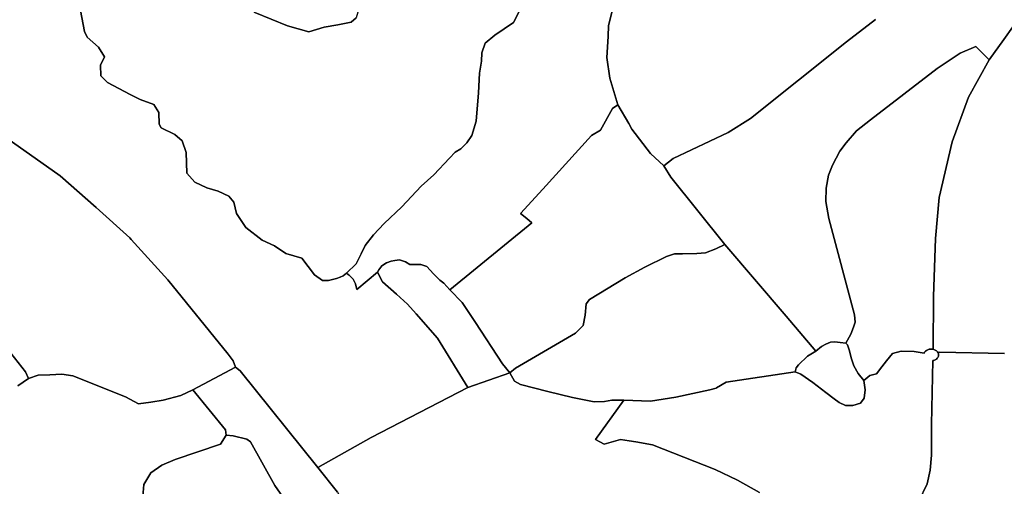
# Model space of a CAD drawing. Extents: x -9.487 to -9.308, y 38.676 to 38.769.
# Drawn here: x -9.427 to -9.418, y 38.702 to 38.707 of the extents above; entities that cross this region are included whole.
import ezdxf

# ---------------------------------------------------------------- set-up
doc = ezdxf.new("R2010")
doc.units = 0

msp = doc.modelspace()

# ---------------------------------------------------------------- linework, layer by layer
at = {"layer": 'sub-seccao_estatistica_2011'}
for points in [[(-9.425119, 38.706876), (-9.425055, 38.706788), (-9.424971, 38.706722), (-9.424842, 38.706665), (-9.424729, 38.70665), (-9.424591, 38.706674), (-9.424459, 38.706721), (-9.424315, 38.706683), (-9.424314, 38.706635), (-9.42432, 38.706573), (-9.424335, 38.706522), (-9.42438, 38.706484), (-9.424503, 38.706458), (-9.424625, 38.706437), (-9.424765, 38.706395), (-9.424958, 38.706449), (-9.425255, 38.70657), (-9.425294, 38.706639), (-9.425316, 38.706794), (-9.425291, 38.706845), (-9.425179, 38.706884), (-9.42512, 38.706876), (-9.425119, 38.706876)], [(-9.418593, 38.706141), (-9.41878, 38.705802), (-9.418928, 38.705397), (-9.419046, 38.704893), (-9.41908, 38.704522), (-9.419099, 38.703997), (-9.419101, 38.703517), (-9.419106, 38.703518), (-9.419114, 38.703519), (-9.419131, 38.703518), (-9.419139, 38.703517), (-9.419151, 38.703513), (-9.419162, 38.703507), (-9.419171, 38.7035), (-9.419179, 38.70349), (-9.419183, 38.703482), (-9.419273, 38.703496), (-9.419392, 38.703499), (-9.419469, 38.703478), (-9.419525, 38.703413), (-9.419568, 38.703358), (-9.419615, 38.703294), (-9.419675, 38.70328), (-9.419731, 38.703233), (-9.419782, 38.703297), (-9.41982, 38.703368), (-9.419842, 38.703429), (-9.419862, 38.703511), (-9.419879, 38.703558), (-9.419893, 38.703574), (-9.419847, 38.703654), (-9.419823, 38.703719), (-9.419809, 38.703764), (-9.419814, 38.703828), (-9.420048, 38.704703), (-9.420074, 38.704857), (-9.420071, 38.704979), (-9.42005, 38.705096), (-9.420014, 38.705188), (-9.419949, 38.705313), (-9.41989, 38.705388), (-9.419796, 38.705499), (-9.419671, 38.705598), (-9.419065, 38.706063), (-9.418856, 38.706202), (-9.418713, 38.706262), (-9.418593, 38.706141)], [(-9.421863, 38.705565), (-9.421834, 38.705514), (-9.421665, 38.705293), (-9.421543, 38.705182), (-9.421482, 38.705077), (-9.420991, 38.704468), (-9.421072, 38.704429), (-9.421165, 38.704392), (-9.421245, 38.704387), (-9.421376, 38.704383), (-9.421447, 38.704383), (-9.42152, 38.704357), (-9.421717, 38.704262), (-9.421895, 38.704166), (-9.422218, 38.703968), (-9.422249, 38.70393), (-9.422258, 38.703825), (-9.422277, 38.703734), (-9.422346, 38.703664), (-9.422889, 38.703346), (-9.422941, 38.703304), (-9.423009, 38.703385), (-9.423252, 38.703759), (-9.423375, 38.703942), (-9.423485, 38.704055), (-9.422743, 38.704664), (-9.422786, 38.704702), (-9.422844, 38.704748), (-9.422643, 38.704969), (-9.4222, 38.705457), (-9.422119, 38.705504), (-9.422011, 38.705702), (-9.421962, 38.705734), (-9.421863, 38.705565)], [(-9.420165, 38.7035), (-9.42024, 38.703455), (-9.420323, 38.703376), (-9.420345, 38.703349), (-9.420354, 38.703313), (-9.420979, 38.70322), (-9.421066, 38.703166), (-9.42107, 38.703164), (-9.421126, 38.70315), (-9.421437, 38.703082), (-9.421664, 38.703048), (-9.421907, 38.703057), (-9.422017, 38.703057), (-9.422082, 38.703044), (-9.422176, 38.703042), (-9.422373, 38.70308), (-9.422598, 38.703133), (-9.422844, 38.703197), (-9.422898, 38.703228), (-9.422941, 38.703304), (-9.422889, 38.703346), (-9.422346, 38.703664), (-9.422277, 38.703734), (-9.422258, 38.703825), (-9.422249, 38.70393), (-9.422218, 38.703968), (-9.421895, 38.704166), (-9.421717, 38.704262), (-9.42152, 38.704357), (-9.421447, 38.704383), (-9.421376, 38.704383), (-9.421245, 38.704387), (-9.421165, 38.704392), (-9.421072, 38.704429), (-9.420991, 38.704468), (-9.420436, 38.703817), (-9.420165, 38.7035)], [(-9.423485, 38.704055), (-9.423375, 38.703942), (-9.423252, 38.703759), (-9.423009, 38.703385), (-9.422941, 38.703304), (-9.423321, 38.70317), (-9.423599, 38.703617), (-9.423791, 38.703839), (-9.423869, 38.703925), (-9.423968, 38.704016), (-9.424095, 38.70413), (-9.424143, 38.704216), (-9.424131, 38.704239), (-9.424103, 38.704273), (-9.424061, 38.7043), (-9.424018, 38.704316), (-9.423985, 38.704323), (-9.423942, 38.704328), (-9.423888, 38.704309), (-9.42385, 38.704286), (-9.423796, 38.704285), (-9.423748, 38.704285), (-9.423693, 38.704268), (-9.423633, 38.7042), (-9.423575, 38.704143), (-9.42354, 38.704116), (-9.423485, 38.704055)], [(-9.419893, 38.703574), (-9.419879, 38.703558), (-9.419862, 38.703511), (-9.419842, 38.703429), (-9.41982, 38.703368), (-9.419782, 38.703297), (-9.419731, 38.703233), (-9.419718, 38.70315), (-9.419726, 38.703075), (-9.419759, 38.703029), (-9.41983, 38.703008), (-9.419898, 38.703008), (-9.419955, 38.703034), (-9.419998, 38.703067), (-9.420074, 38.703125), (-9.420155, 38.703187), (-9.420192, 38.703215), (-9.420303, 38.703291), (-9.420354, 38.703313), (-9.420345, 38.703349), (-9.420323, 38.703376), (-9.42024, 38.703455), (-9.420165, 38.7035), (-9.420113, 38.703543), (-9.420076, 38.703564), (-9.420034, 38.703581), (-9.419992, 38.703586), (-9.419945, 38.70358), (-9.419893, 38.703574)], [(-9.424684, 38.702445), (-9.424505, 38.70222), (-9.424419, 38.702065), (-9.425005, 38.702181), (-9.425073, 38.702282), (-9.425294, 38.702677), (-9.425326, 38.702702), (-9.425451, 38.702733), (-9.425516, 38.702739), (-9.425521, 38.702786), (-9.425818, 38.703148), (-9.425431, 38.703354), (-9.425387, 38.703322), (-9.424684, 38.702445)], [(-9.425005, 38.702181), (-9.425681, 38.701945), (-9.42585, 38.7019), (-9.425954, 38.701911), (-9.426076, 38.701943), (-9.426126, 38.701975), (-9.426177, 38.702012), (-9.426249, 38.70208), (-9.426249, 38.702081), (-9.426269, 38.702182), (-9.426261, 38.70229), (-9.426199, 38.702397), (-9.426099, 38.702466), (-9.425978, 38.702517), (-9.425567, 38.702656), (-9.425516, 38.702739), (-9.425451, 38.702733), (-9.425326, 38.702702), (-9.425294, 38.702677), (-9.425073, 38.702282), (-9.425005, 38.702181)]]:
    msp.add_lwpolyline(points, close=True, dxfattribs=at)
for points in [[(-9.426837, 38.70659), (-9.426799, 38.7064), (-9.426775, 38.706349), (-9.426673, 38.706257), (-9.426619, 38.70617), (-9.426654, 38.706095), (-9.426651, 38.705997), (-9.426591, 38.705935), (-9.426385, 38.705829), (-9.426294, 38.705783), (-9.426172, 38.705738), (-9.426126, 38.705663), (-9.426123, 38.705559), (-9.426103, 38.705526), (-9.42598, 38.705466), (-9.425914, 38.705406), (-9.425876, 38.705302), (-9.425872, 38.705114), (-9.4258, 38.705032), (-9.425691, 38.704982), (-9.425587, 38.704952), (-9.42549, 38.704906), (-9.425446, 38.70485), (-9.425421, 38.704747), (-9.425335, 38.704623), (-9.425189, 38.704507), (-9.425076, 38.704456), (-9.424972, 38.704385), (-9.424829, 38.704344), (-9.424714, 38.704192), (-9.42464, 38.704141), (-9.424587, 38.704141), (-9.424515, 38.70416), (-9.424479, 38.704172), (-9.424453, 38.704182), (-9.424424, 38.704207), (-9.424409, 38.704194), (-9.424398, 38.704189), (-9.424362, 38.704152), (-9.424342, 38.704111), (-9.424329, 38.704058), (-9.424143, 38.704216), (-9.424095, 38.70413), (-9.423968, 38.704016), (-9.423869, 38.703925), (-9.423791, 38.703839), (-9.423599, 38.703617), (-9.423321, 38.70317), (-9.4242, 38.702716), (-9.424684, 38.702445), (-9.425387, 38.703322), (-9.425431, 38.703354), (-9.425451, 38.703411), (-9.425497, 38.703472), (-9.426044, 38.704148), (-9.426376, 38.704513), (-9.426389, 38.704528), (-9.426694, 38.704804), (-9.427019, 38.70509), (-9.427503, 38.705432)], [(-9.422856, 38.70658), (-9.422909, 38.706481), (-9.423078, 38.706366), (-9.423166, 38.706293), (-9.423194, 38.706206), (-9.423198, 38.706129), (-9.423216, 38.706022), (-9.423227, 38.705842), (-9.423248, 38.705586), (-9.423286, 38.705456), (-9.423332, 38.705388), (-9.423387, 38.705336), (-9.423436, 38.705305), (-9.42349, 38.70525), (-9.423632, 38.7051), (-9.423746, 38.704995), (-9.42392, 38.70481), (-9.424082, 38.704658), (-9.424178, 38.704556), (-9.424255, 38.704457), (-9.42429, 38.704383), (-9.424336, 38.704293), (-9.424424, 38.704207), (-9.424453, 38.704182), (-9.424479, 38.704172), (-9.424515, 38.70416), (-9.424587, 38.704141), (-9.42464, 38.704141), (-9.424714, 38.704192), (-9.424829, 38.704344), (-9.424972, 38.704385), (-9.425076, 38.704456), (-9.425189, 38.704507), (-9.425335, 38.704623), (-9.425421, 38.704747), (-9.425446, 38.70485), (-9.42549, 38.704906), (-9.425587, 38.704952), (-9.425691, 38.704982), (-9.4258, 38.705032), (-9.425872, 38.705114), (-9.425876, 38.705302), (-9.425914, 38.705406), (-9.42598, 38.705466), (-9.426103, 38.705526), (-9.426123, 38.705559), (-9.426126, 38.705663), (-9.426172, 38.705738), (-9.426294, 38.705783), (-9.426385, 38.705829), (-9.426591, 38.705935), (-9.426651, 38.705997), (-9.426654, 38.706095), (-9.426619, 38.70617), (-9.426673, 38.706257), (-9.426775, 38.706349), (-9.426799, 38.7064), (-9.426837, 38.70659)], [(-9.425255, 38.70657), (-9.424958, 38.706449), (-9.424765, 38.706395), (-9.424625, 38.706437), (-9.424503, 38.706458), (-9.42438, 38.706484), (-9.424335, 38.706522)], [(-9.422009, 38.706594), (-9.422045, 38.706453), (-9.42205, 38.706354), (-9.422062, 38.706163), (-9.422033, 38.705976), (-9.421962, 38.705734), (-9.422011, 38.705702), (-9.422119, 38.705504), (-9.4222, 38.705457), (-9.422643, 38.704969), (-9.422844, 38.704748), (-9.422786, 38.704702), (-9.422743, 38.704664), (-9.423485, 38.704055), (-9.42354, 38.704116), (-9.423575, 38.704143), (-9.423633, 38.7042), (-9.423693, 38.704268), (-9.423748, 38.704285), (-9.423796, 38.704285), (-9.42385, 38.704286), (-9.423888, 38.704309), (-9.423942, 38.704328), (-9.423985, 38.704323), (-9.424018, 38.704316), (-9.424061, 38.7043), (-9.424103, 38.704273), (-9.424131, 38.704239), (-9.424143, 38.704216), (-9.424329, 38.704058), (-9.424342, 38.704111), (-9.424362, 38.704152), (-9.424398, 38.704189), (-9.424409, 38.704194), (-9.424424, 38.704207), (-9.424336, 38.704293), (-9.42429, 38.704383), (-9.424255, 38.704457), (-9.424178, 38.704556), (-9.424082, 38.704658), (-9.42392, 38.70481), (-9.423746, 38.704995), (-9.423632, 38.7051), (-9.42349, 38.70525), (-9.423436, 38.705305), (-9.423387, 38.705336), (-9.423332, 38.705388), (-9.423286, 38.705456), (-9.423248, 38.705586), (-9.423227, 38.705842), (-9.423216, 38.706022), (-9.423198, 38.706129), (-9.423194, 38.706206), (-9.423166, 38.706293), (-9.423078, 38.706366), (-9.422909, 38.706481), (-9.422856, 38.70658)], [(-9.419625, 38.706507), (-9.419887, 38.706304), (-9.420758, 38.705609), (-9.420961, 38.705484), (-9.42146, 38.705247), (-9.421543, 38.705182), (-9.421665, 38.705293), (-9.421834, 38.705514), (-9.421863, 38.705565), (-9.421962, 38.705734), (-9.422033, 38.705976), (-9.422062, 38.706163), (-9.42205, 38.706354), (-9.422045, 38.706453), (-9.422009, 38.706594)], [(-9.418378, 38.706442), (-9.41846, 38.706325), (-9.418593, 38.706141), (-9.418713, 38.706262), (-9.418856, 38.706202), (-9.419065, 38.706063), (-9.419671, 38.705598), (-9.419796, 38.705499), (-9.41989, 38.705388), (-9.419949, 38.705313), (-9.420014, 38.705188), (-9.42005, 38.705096), (-9.420071, 38.704979), (-9.420074, 38.704857), (-9.420048, 38.704703), (-9.419814, 38.703828), (-9.419809, 38.703764), (-9.419823, 38.703719), (-9.419847, 38.703654), (-9.419893, 38.703574), (-9.419945, 38.70358), (-9.419992, 38.703586), (-9.420034, 38.703581), (-9.420076, 38.703564), (-9.420113, 38.703543), (-9.420165, 38.7035), (-9.420436, 38.703817), (-9.420991, 38.704468), (-9.421482, 38.705077), (-9.421543, 38.705182), (-9.42146, 38.705247), (-9.420961, 38.705484), (-9.420758, 38.705609), (-9.419887, 38.706304), (-9.419625, 38.706507)], [(-9.418453, 38.703478), (-9.419043, 38.703491), (-9.419057, 38.703486), (-9.419063, 38.703495), (-9.419071, 38.703503), (-9.419082, 38.70351), (-9.419094, 38.703515), (-9.419101, 38.703517), (-9.419099, 38.703997), (-9.41908, 38.704522), (-9.419046, 38.704893), (-9.418928, 38.705397), (-9.41878, 38.705802), (-9.418593, 38.706141), (-9.41846, 38.706325), (-9.418378, 38.706442)], [(-9.427503, 38.705432), (-9.427019, 38.70509), (-9.426694, 38.704804), (-9.426389, 38.704528), (-9.426376, 38.704513), (-9.426044, 38.704148), (-9.425497, 38.703472), (-9.425451, 38.703411), (-9.425431, 38.703354), (-9.425818, 38.703148), (-9.425927, 38.703099), (-9.426086, 38.703056), (-9.426197, 38.703036), (-9.426309, 38.703023), (-9.426429, 38.703086), (-9.426906, 38.703275), (-9.427004, 38.70329), (-9.427113, 38.703285), (-9.427221, 38.703283), (-9.427308, 38.703253), (-9.427336, 38.703312), (-9.427805, 38.703905)], [(-9.427805, 38.703905), (-9.427336, 38.703312), (-9.427308, 38.703253), (-9.427403, 38.703187)], [(-9.420677, 38.702217), (-9.420877, 38.702331), (-9.421079, 38.702427), (-9.421647, 38.702651), (-9.421799, 38.702677), (-9.421858, 38.702687), (-9.421939, 38.702698), (-9.422087, 38.702657), (-9.422163, 38.7027), (-9.421907, 38.703057), (-9.421664, 38.703048), (-9.421437, 38.703082), (-9.421126, 38.70315), (-9.42107, 38.703164), (-9.421066, 38.703166), (-9.420979, 38.70322), (-9.420354, 38.703313), (-9.420303, 38.703291), (-9.420192, 38.703215), (-9.420155, 38.703187), (-9.420074, 38.703125), (-9.419998, 38.703067), (-9.419955, 38.703034), (-9.419898, 38.703008), (-9.41983, 38.703008), (-9.419759, 38.703029), (-9.419726, 38.703075), (-9.419718, 38.70315), (-9.419731, 38.703233), (-9.419675, 38.70328), (-9.419615, 38.703294), (-9.419568, 38.703358), (-9.419525, 38.703413), (-9.419469, 38.703478), (-9.419392, 38.703499), (-9.419273, 38.703496), (-9.419183, 38.703482), (-9.419179, 38.70349), (-9.419171, 38.7035), (-9.419162, 38.703507), (-9.419151, 38.703513), (-9.419139, 38.703517), (-9.419131, 38.703518), (-9.419114, 38.703519), (-9.419106, 38.703518), (-9.419101, 38.703517), (-9.419101, 38.703517), (-9.419094, 38.703515), (-9.419082, 38.70351), (-9.419071, 38.703503), (-9.419063, 38.703495), (-9.419057, 38.703486), (-9.419056, 38.703486), (-9.419053, 38.703475), (-9.419052, 38.703465), (-9.419053, 38.703456), (-9.419058, 38.703444), (-9.419065, 38.703436), (-9.419072, 38.703428), (-9.419083, 38.703421), (-9.419096, 38.703416), (-9.419103, 38.703415), (-9.419116, 38.702836), (-9.419116, 38.702556), (-9.419128, 38.702421), (-9.419157, 38.702297), (-9.41923, 38.70214)], [(-9.41923, 38.70214), (-9.419157, 38.702297), (-9.419128, 38.702421), (-9.419116, 38.702556), (-9.419116, 38.702836), (-9.419103, 38.703415), (-9.419096, 38.703416), (-9.419083, 38.703421), (-9.419072, 38.703428), (-9.419065, 38.703436), (-9.419058, 38.703444), (-9.419053, 38.703456), (-9.419052, 38.703465), (-9.419053, 38.703475), (-9.419056, 38.703486), (-9.419057, 38.703486), (-9.419043, 38.703491), (-9.418453, 38.703478)], [(-9.427403, 38.703187), (-9.427308, 38.703253), (-9.427221, 38.703283), (-9.427113, 38.703285), (-9.427004, 38.70329), (-9.426906, 38.703275), (-9.426429, 38.703086), (-9.426309, 38.703023), (-9.426309, 38.703023), (-9.426197, 38.703036), (-9.426086, 38.703056), (-9.425927, 38.703099), (-9.425818, 38.703148), (-9.425521, 38.702786), (-9.425516, 38.702739), (-9.425567, 38.702656), (-9.425978, 38.702517), (-9.426099, 38.702466), (-9.426199, 38.702397), (-9.426261, 38.70229), (-9.426269, 38.702182)], [(-9.424505, 38.70222), (-9.424684, 38.702445), (-9.4242, 38.702716), (-9.423321, 38.70317), (-9.422941, 38.703304), (-9.422898, 38.703228), (-9.422844, 38.703197), (-9.422598, 38.703133), (-9.422373, 38.70308), (-9.422176, 38.703042), (-9.422082, 38.703044), (-9.422017, 38.703057), (-9.421907, 38.703057), (-9.421907, 38.703057), (-9.422163, 38.7027), (-9.422087, 38.702657), (-9.421939, 38.702698), (-9.421858, 38.702687), (-9.421799, 38.702677), (-9.421647, 38.702651), (-9.421079, 38.702427), (-9.420877, 38.702331), (-9.420677, 38.702217)]]:
    msp.add_lwpolyline(points, dxfattribs=at)

doc.saveas('drawing.dxf')
